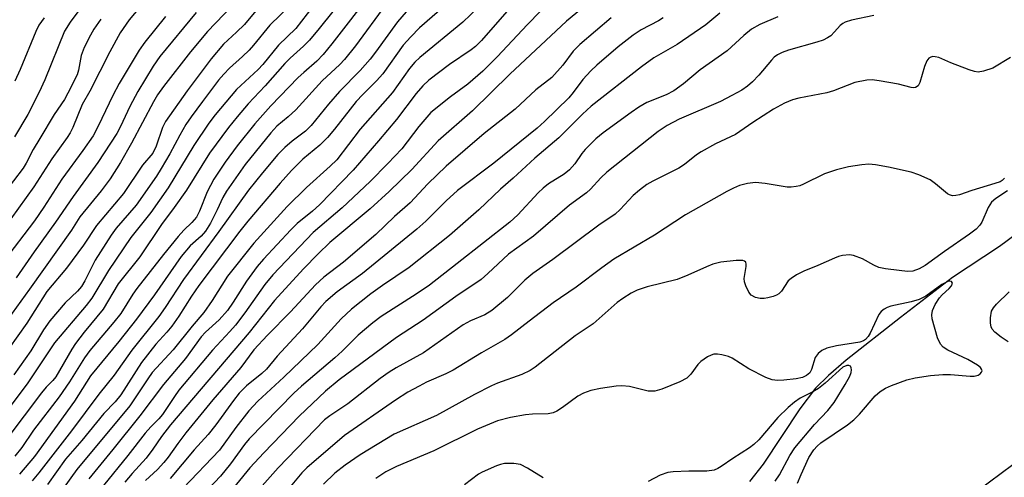
# Model space of a CAD drawing. Units: inches. Extents: x 1291768 to 1297768, y 573447 to 577447.
# Drawn here: x 1294192 to 1294399, y 577031 to 577127 of the extents above; entities that cross this region are included whole.
import ezdxf

# ---------------------------------------------------------------- set-up
doc = ezdxf.new("R2010")
doc.units = ezdxf.units.IN
doc.header["$MEASUREMENT"] = 0
for name, color, linetype in [('HYDRO-Single Line Stream', 4, 'Continuous'), ('TRANS-Road', 130, 'Continuous'), ('Undefined', 1, 'Continuous')]:
    doc.layers.add(name, color=color, linetype=linetype)

msp = doc.modelspace()

# ---------------------------------------------------------------- linework, layer by layer
at = {"layer": 'HYDRO-Single Line Stream'}
msp.add_lwpolyline([(1294401.64, 577082.15), (1294398.15, 577079.52), (1294388.27, 577072.98), (1294377.3, 577064.56), (1294365.89, 577055.63), (1294362.22, 577052.42), (1294359.49, 577049.69), (1294356.15, 577045.35), (1294348.45, 577033.75), (1294345.58, 577030.12)], dxfattribs=at)
at = {"layer": 'TRANS-Road'}
msp.add_lwpolyline([(1294216.34, 576874.97), (1294284.77, 576940.19), (1294310.81, 576962.4), (1294333.43, 576981.09), (1294352.49, 576996.41), (1294371.73, 577011.51), (1294391.15, 577026.36), (1294410.74, 577040.99)], dxfattribs=at)
at = {"layer": 'Undefined'}
for points, elevation in [([(1294289.5, 577137.17), (1294276.21, 577125.5), (1294274.35, 577123.65), (1294272.8, 577121.85), (1294268.48, 577115.83), (1294267.2, 577114.38), (1294264.28, 577111.52), (1294262.87, 577110), (1294258.31, 577104.21), (1294256.85, 577102.48), (1294255.27, 577100.87), (1294251.69, 577097.91), (1294249.27, 577095.49), (1294246.88, 577092.86), (1294240.1, 577084.82), (1294238.46, 577082.76), (1294229.8, 577071.3), (1294228.28, 577069.07), (1294225.6, 577064.84), (1294224.12, 577062.79), (1294223.06, 577061.49), (1294220.75, 577059), (1294217.75, 577055.13), (1294213.44, 577048.33), (1294212.2, 577046.86), (1294209.82, 577044.36), (1294205.22, 577038.71), (1294201.79, 577034.76), (1294197.97, 577029.45)], 440), ([(1294269.14, 577130.42), (1294262.74, 577121.75), (1294260.45, 577118.89), (1294259.44, 577117.84), (1294255.75, 577114.39), (1294250.22, 577108.29), (1294248.63, 577106.82), (1294246.23, 577104.87), (1294244.93, 577103.44), (1294239.59, 577096.76), (1294235.61, 577091.14), (1294234.86, 577089.86), (1294233.67, 577087.25), (1294232.25, 577084.43), (1294231.23, 577082.72), (1294230.3, 577081.68), (1294228.02, 577079.65), (1294226.08, 577077.44), (1294220.52, 577069.39), (1294216.71, 577064.23), (1294213.02, 577059.51), (1294207.04, 577052.29), (1294203.7, 577047.01), (1294195.26, 577035.38), (1294192.12, 577031.66)], 444), ([(1294296.06, 577130.62), (1294289.22, 577122.86), (1294288, 577121.58), (1294287.1, 577120.89), (1294282.5, 577117.84), (1294278.18, 577114.48), (1294276.88, 577113.35), (1294275.47, 577111.72), (1294271.39, 577106.21), (1294267.62, 577101.73), (1294262.28, 577095.61), (1294255.18, 577088.3), (1294253.68, 577086.94), (1294250.5, 577084.34), (1294249.13, 577083.06), (1294243.39, 577076.88), (1294242.11, 577075.3), (1294239.82, 577072.23), (1294237.06, 577067.78), (1294235.81, 577066.03), (1294234.09, 577064.11), (1294231.25, 577061.52), (1294230.32, 577060.53), (1294227.02, 577055.98), (1294222.42, 577050.48), (1294217.42, 577043.93), (1294211.76, 577036.8), (1294206.66, 577030.62)], 436), ([(1294304.45, 577131.95), (1294298.82, 577126.17), (1294292.57, 577119.47), (1294289.51, 577116.39), (1294286.39, 577113.67), (1294282.73, 577111.01), (1294278.59, 577107.68), (1294276.04, 577104.79), (1294272.46, 577100.1), (1294269.58, 577096.96), (1294265.82, 577093.18), (1294259.95, 577087.63), (1294253.84, 577082.44), (1294245.37, 577073.54), (1294243.71, 577071.52), (1294239.5, 577065.6), (1294237.52, 577063.01), (1294236.36, 577061.64), (1294232.72, 577057.71), (1294225.62, 577049.27), (1294224.67, 577048), (1294222.16, 577044.15), (1294221.38, 577043.26), (1294219.73, 577041.61), (1294218.56, 577040.28), (1294214.91, 577035.57), (1294209.76, 577029.26)], 434), ([(1294311.42, 577130.5), (1294307.12, 577126.91), (1294295.22, 577115.76), (1294287.37, 577108.06), (1294280.1, 577101.78), (1294274.6, 577095.7), (1294269.83, 577091.11), (1294265.84, 577087.47), (1294257.36, 577080.34), (1294254.88, 577077.99), (1294251.84, 577074.81), (1294245.71, 577068.18), (1294240.38, 577061.45), (1294223.83, 577042), (1294221.94, 577039.57), (1294220.12, 577036.88), (1294218.75, 577035.03), (1294215.79, 577031.8), (1294214.25, 577029.96)], 432), ([(1294273.37, 577128.9), (1294271.57, 577126.8), (1294266.97, 577120.39), (1294265.82, 577118.92), (1294263.76, 577116.58), (1294259.36, 577112.15), (1294257.08, 577109.45), (1294253.45, 577104.95), (1294252.27, 577103.81), (1294249.41, 577101.71), (1294247.87, 577100.35), (1294246.45, 577098.85), (1294243.18, 577095.01), (1294240.29, 577091.37), (1294234.05, 577082.66), (1294226.6, 577072.58), (1294222.71, 577066.66), (1294221.4, 577064.8), (1294215.75, 577057.7), (1294212.01, 577052.43), (1294208.77, 577048.46), (1294203.06, 577040.74), (1294196.16, 577031.88), (1294194.79, 577030.24)], 442), ([(1294288.51, 577129.81), (1294285.33, 577126.72), (1294276.3, 577119.25), (1294275.24, 577118.29), (1294274.13, 577116.94), (1294270.55, 577111.89), (1294263.73, 577104.23), (1294258.81, 577097.78), (1294257.45, 577096.43), (1294252.45, 577091.94), (1294248.39, 577087.96), (1294241.39, 577080.26), (1294235.83, 577073.27), (1294232.6, 577068.16), (1294230.85, 577065.64), (1294228.42, 577062.79), (1294224.4, 577057.81), (1294220.01, 577052.99), (1294219.07, 577051.7), (1294215.31, 577046), (1294204.18, 577032.64), (1294199.68, 577026.35)], 438), ([(1294339.37, 577128.6), (1294336.39, 577126.17), (1294330.37, 577121.99), (1294325.47, 577119.18), (1294322.87, 577117.35), (1294312.28, 577109.08), (1294310.45, 577107.37), (1294305.52, 577102.38), (1294300.44, 577098.08), (1294295.91, 577093.87), (1294293.25, 577091.56), (1294288.7, 577087.22), (1294282.52, 577081.85), (1294274.05, 577075.09), (1294268.41, 577071.32), (1294266, 577069.55), (1294261.9, 577066.32), (1294259.75, 577064.34), (1294254.8, 577058.9), (1294247.69, 577052.01), (1294242.24, 577047.02), (1294240.3, 577044.97), (1294237.56, 577041.47), (1294234.18, 577036.71), (1294226.52, 577028.68)], 426), ([(1294316.5, 577127.61), (1294309.91, 577121.99), (1294308.49, 577120.6), (1294306.33, 577117.7), (1294304.01, 577115.11), (1294300.67, 577112.45), (1294296.3, 577108.44), (1294289.79, 577103.28), (1294281.81, 577096.44), (1294277.93, 577092.7), (1294274.21, 577088.74), (1294270.92, 577085.81), (1294267.03, 577082.06), (1294260.24, 577076.23), (1294256.06, 577073.04), (1294254.33, 577071.46), (1294249.08, 577065.79), (1294244.25, 577060.88), (1294241.35, 577057.81), (1294238.66, 577054.05), (1294232.75, 577047.28), (1294227.05, 577040.3), (1294225.37, 577038.11), (1294223.34, 577035.21), (1294222.46, 577034.07), (1294221.15, 577032.62), (1294218.6, 577030.29)], 430), ([(1294327.43, 577127.62), (1294326.44, 577127), (1294322.78, 577125.07), (1294321.11, 577123.98), (1294318, 577121.52), (1294313.48, 577117.65), (1294312.25, 577116.49), (1294310.53, 577114.62), (1294308.53, 577111.93), (1294307.58, 577110.81), (1294302.47, 577105.79), (1294300.97, 577104.41), (1294291.82, 577097.06), (1294284.2, 577091.31), (1294281.83, 577089.12), (1294277.56, 577084.85), (1294275.67, 577083.16), (1294264.23, 577073.86), (1294258.93, 577069.99), (1294256.54, 577067.96), (1294255.48, 577066.8), (1294251.58, 577062.18), (1294246.25, 577056.46), (1294244.07, 577053.71), (1294243.05, 577052.79), (1294239.82, 577050.19), (1294238.32, 577048.66), (1294237.11, 577047.12), (1294233.37, 577042.02), (1294231.77, 577040), (1294228.8, 577036.73), (1294223.79, 577030.73)], 428), ([(1294351.52, 577127.83), (1294347.78, 577126.24), (1294345.97, 577125.23), (1294344.36, 577123.92), (1294340.86, 577120.7), (1294335.24, 577116.67), (1294331.69, 577113.76), (1294329.7, 577112.3), (1294328.09, 577111.45), (1294323.99, 577109.8), (1294322.31, 577108.81), (1294320.67, 577107.72), (1294314.8, 577103.44), (1294313.27, 577102.17), (1294311.01, 577099.94), (1294310.33, 577099.08), (1294308.85, 577096.88), (1294307.74, 577095.65), (1294306.61, 577094.77), (1294303.35, 577092.73), (1294302.18, 577091.81), (1294301.12, 577090.78), (1294296.9, 577086.2), (1294295.17, 577084.61), (1294284.14, 577075.92), (1294278.29, 577071.42), (1294275.5, 577069.5), (1294268.18, 577064.79), (1294266.4, 577063.5), (1294263.31, 577060.84), (1294259.97, 577057.49), (1294258.43, 577056.07), (1294251.43, 577050.14), (1294249.8, 577048.66), (1294240.38, 577039.05), (1294239.43, 577037.9), (1294236.46, 577033.81), (1294234.36, 577031.19), (1294228.3, 577024.79)], 424), ([(1294371.75, 577128.1), (1294367.05, 577127.16), (1294365.71, 577126.71), (1294365.23, 577126.45), (1294364.67, 577126), (1294363.48, 577124.65), (1294362.65, 577123.87), (1294361.98, 577123.4), (1294361.09, 577122.96), (1294359.76, 577122.51), (1294353.79, 577120.84), (1294352.48, 577120.33), (1294351.48, 577119.83), (1294350.8, 577119.35), (1294350.18, 577118.74), (1294347.52, 577115.6), (1294346.2, 577114.19), (1294345.13, 577113.28), (1294343.97, 577112.44), (1294341.9, 577111.27), (1294339.5, 577110.06), (1294330.82, 577106.33), (1294328.28, 577104.95), (1294326.36, 577103.75), (1294315.59, 577095.18), (1294314.32, 577094), (1294312.12, 577091.6), (1294311.31, 577090.83), (1294307.74, 577088.24), (1294300.15, 577081.71), (1294294.92, 577077.94), (1294290.58, 577073.81), (1294289.15, 577072.59), (1294283.83, 577068.98), (1294276.97, 577064.05), (1294271.34, 577060.41), (1294259.35, 577051.5), (1294256.46, 577049.07), (1294250.89, 577043.8), (1294243.46, 577036.1), (1294240.53, 577032.96), (1294233.41, 577024.2)], 422), ([(1294400.44, 577119.29), (1294396.73, 577117.05), (1294394.8, 577116.38), (1294393.68, 577116.22), (1294392.86, 577116.35), (1294391.76, 577116.71), (1294387.93, 577118.18), (1294385.4, 577119.27), (1294384.64, 577119.45), (1294384.14, 577119.46), (1294383.7, 577119.35), (1294383.3, 577119.12), (1294382.86, 577118.57), (1294382.38, 577117.36), (1294381.42, 577114.01), (1294381.05, 577113.33), (1294380.51, 577112.98), (1294380.08, 577112.91), (1294379.59, 577112.94), (1294376.89, 577113.67), (1294372.82, 577114.37), (1294371.37, 577114.55), (1294370.24, 577114.52), (1294367.76, 577114), (1294363.21, 577112.29), (1294361.85, 577111.86), (1294355.94, 577110.75), (1294354.59, 577110.41), (1294352.97, 577109.69), (1294350.63, 577108.42), (1294346.26, 577105.58), (1294342.62, 577103.08), (1294338.45, 577101.11), (1294335.44, 577099.45), (1294334.47, 577098.79), (1294331.93, 577096.76), (1294330.76, 577095.98), (1294325.26, 577093.28), (1294324.03, 577092.57), (1294322.43, 577091.36), (1294321.13, 577090.25), (1294318.39, 577087.28), (1294317.35, 577086.35), (1294313.89, 577083.98), (1294304.26, 577076.81), (1294300.01, 577073.87), (1294298.38, 577072.44), (1294294.68, 577068.82), (1294291.43, 577066.03), (1294289.97, 577065.14), (1294286.92, 577063.86), (1294285.39, 577063.05), (1294277.03, 577057.18), (1294271.3, 577054.01), (1294269.81, 577053.1), (1294267.97, 577051.79), (1294261.12, 577046.42), (1294257.32, 577043.91), (1294256.24, 577043.04), (1294246.47, 577032.93), (1294235.34, 577020.4)], 420), ([(1294399.18, 577093.93), (1294398.72, 577093.44), (1294398.28, 577093.16), (1294397.19, 577092.75), (1294392.31, 577091.31), (1294389.75, 577090.41), (1294388.99, 577090.23), (1294388.25, 577090.19), (1294387.61, 577090.36), (1294387.18, 577090.61), (1294384.68, 577092.73), (1294383.53, 577093.56), (1294381.2, 577094.6), (1294379.59, 577095.13), (1294374.81, 577096.23), (1294372.04, 577096.72), (1294370.65, 577096.85), (1294369.23, 577096.72), (1294366.4, 577096.26), (1294363.86, 577095.64), (1294361.35, 577094.78), (1294356.96, 577092.61), (1294356.19, 577092.31), (1294355.42, 577092.14), (1294354.36, 577092.03), (1294353.53, 577092.04), (1294348.89, 577092.77), (1294346.85, 577092.98), (1294345.13, 577092.8), (1294343.49, 577092.36), (1294342.23, 577091.83), (1294340.79, 577091.09), (1294332.14, 577086.19), (1294325.61, 577081.9), (1294317.08, 577076.83), (1294314.55, 577075.05), (1294309.14, 577070.99), (1294304.34, 577067.64), (1294299.27, 577063.82), (1294295.56, 577060.91), (1294294.15, 577059.96), (1294289.27, 577057.17), (1294283.27, 577053.49), (1294281.77, 577052.73), (1294277.71, 577050.95), (1294276.11, 577050.17), (1294273.78, 577048.89), (1294271.13, 577047.17), (1294260.43, 577039.77), (1294252.49, 577032.96), (1294251.48, 577031.88), (1294247.59, 577027.27)], 418), ([(1294399.8, 577091.24), (1294397.36, 577089.62), (1294396.49, 577088.87), (1294395.79, 577087.72), (1294394.44, 577084.67), (1294393.97, 577083.99), (1294393.21, 577083.17), (1294391.83, 577082.09), (1294386.58, 577078.48), (1294382.48, 577075.55), (1294381.23, 577074.8), (1294379.94, 577074.36), (1294378.81, 577074.29), (1294377.07, 577074.46), (1294374.16, 577074.82), (1294372.76, 577075.14), (1294371.71, 577075.58), (1294369.31, 577076.95), (1294367.45, 577077.63), (1294366.62, 577077.75), (1294365.16, 577077.6), (1294364.29, 577077.39), (1294363.45, 577077.08), (1294359.92, 577075.52), (1294356.99, 577074.33), (1294355.49, 577073.56), (1294354.34, 577072.81), (1294353.73, 577072.28), (1294352.29, 577070.13), (1294351.72, 577069.58), (1294351.27, 577069.31), (1294350.53, 577069.02), (1294349.47, 577068.74), (1294348.66, 577068.6), (1294347.85, 577068.57), (1294346.84, 577068.81), (1294345.96, 577069.31), (1294345.45, 577069.95), (1294344.83, 577071.24), (1294344.56, 577072.06), (1294344.49, 577072.82), (1294344.87, 577075.32), (1294344.89, 577075.81), (1294344.78, 577076.22), (1294344.54, 577076.46), (1294344.16, 577076.61), (1294342.8, 577076.6), (1294339.59, 577076.2), (1294337.9, 577075.79), (1294336.52, 577075.28), (1294332.65, 577073.51), (1294330.34, 577072.58), (1294324.09, 577071.05), (1294321.98, 577070.36), (1294320.69, 577069.73), (1294318.94, 577068.61), (1294317.79, 577067.76), (1294312.71, 577063.25), (1294308.93, 577060.71), (1294300.52, 577054.17), (1294299.45, 577053.42), (1294297.72, 577052.6), (1294292.62, 577050.75), (1294291.32, 577050.2), (1294287.78, 577048.41), (1294279.8, 577043.96), (1294270.88, 577040.07), (1294263.71, 577035.67), (1294260.56, 577033.52), (1294258.42, 577031.83), (1294256.02, 577029.53)], 416), ([(1294355.67, 577029.72), (1294356.41, 577031.58), (1294358.07, 577035.12), (1294359.1, 577036.78), (1294359.8, 577037.55), (1294360.6, 577038.21), (1294366.16, 577041.98), (1294367.52, 577043.04), (1294368.71, 577044.26), (1294372.02, 577048.08), (1294373.05, 577049.03), (1294374.15, 577049.74), (1294375.46, 577050.31), (1294378.69, 577051.46), (1294380.4, 577051.88), (1294383.65, 577052.41), (1294386.2, 577052.63), (1294387.86, 577052.59), (1294391.95, 577052.23), (1294392.82, 577052.25), (1294393.62, 577052.47), (1294394.07, 577052.73), (1294394.38, 577053.06), (1294394.48, 577053.4), (1294394.38, 577053.74), (1294394.16, 577054.07), (1294393.54, 577054.58), (1294391.47, 577055.72), (1294387.26, 577057.75), (1294386.3, 577058.34), (1294385.71, 577058.98), (1294385.14, 577060.31), (1294384.01, 577064.33), (1294383.93, 577065.14), (1294384.05, 577066.06), (1294384.59, 577067.3), (1294385.55, 577068.74), (1294386.12, 577069.38), (1294387.56, 577070.66), (1294388.04, 577071.23), (1294388.24, 577071.79), (1294388.02, 577072.14), (1294387.7, 577072.22), (1294387.25, 577072.13), (1294385.99, 577071.54), (1294382.62, 577069.08), (1294381.24, 577068.34), (1294379.54, 577067.86), (1294375.29, 577066.96), (1294374.52, 577066.71), (1294373.86, 577066.35), (1294373.28, 577065.88), (1294372.79, 577065.24), (1294370.97, 577061.27), (1294370.51, 577060.57), (1294369.97, 577059.97), (1294369.54, 577059.66), (1294368.78, 577059.37), (1294363.89, 577058.6), (1294361.85, 577058.11), (1294360.78, 577057.67), (1294360.01, 577057), (1294359.42, 577056.15), (1294358.6, 577053.65), (1294358.24, 577052.96), (1294357.59, 577052.38), (1294356.71, 577051.99), (1294355.36, 577051.7), (1294352.83, 577051.39), (1294351.44, 577051.33), (1294350.35, 577051.46), (1294349.04, 577051.99), (1294345.44, 577053.81), (1294341.97, 577056.05), (1294341.16, 577056.35), (1294339.74, 577056.71), (1294338.88, 577056.84), (1294338.05, 577056.84), (1294337.52, 577056.69), (1294336.75, 577056.31), (1294335.32, 577055.32), (1294334.75, 577054.7), (1294333.27, 577052.64), (1294332.43, 577051.83), (1294330.92, 577051.04), (1294327.17, 577049.5), (1294325.69, 577049.11), (1294324.29, 577049.08), (1294320.35, 577050.05), (1294318.71, 577050.24), (1294317.52, 577050.14), (1294314.26, 577049.66), (1294312.23, 577049.24), (1294310.7, 577048.65), (1294309.47, 577048.03), (1294306.28, 577045.64), (1294305.07, 577044.89), (1294304.31, 577044.53), (1294303.28, 577044.33), (1294299.94, 577044.27), (1294298.5, 577044.12), (1294295.36, 577043.56), (1294292.59, 577042.83), (1294288.39, 577041.11), (1294279.19, 577036.53), (1294271.34, 577033.21), (1294269.13, 577032.1), (1294267.01, 577030.7)], 414), ([(1294399.94, 577059.48), (1294398.5, 577060.46), (1294397.15, 577061.52), (1294396.6, 577062.12), (1294396.38, 577062.59), (1294396.26, 577063.38), (1294396.27, 577064.52), (1294396.49, 577065.89), (1294396.85, 577066.59), (1294397.54, 577067.38), (1294400.19, 577069.97)], 416), ([(1294350.97, 577030.16), (1294351.92, 577031.48), (1294354.08, 577035.58), (1294355.08, 577037.19), (1294359.27, 577042.1), (1294362.08, 577044.99), (1294363.39, 577046.71), (1294365.66, 577050.47), (1294366.64, 577052.26), (1294366.94, 577053.05), (1294367.01, 577053.56), (1294366.97, 577054.02), (1294366.79, 577054.37), (1294366.43, 577054.51), (1294366.01, 577054.48), (1294365.23, 577054.14), (1294361.46, 577050.77), (1294360.08, 577049.64), (1294358.88, 577048.93), (1294356.23, 577047.6), (1294355.03, 577046.8), (1294353.69, 577045.64), (1294351.56, 577043.58), (1294347.55, 577038.88), (1294346.51, 577037.84), (1294345.56, 577037.14), (1294342.06, 577034.91), (1294339.64, 577033.25), (1294338.91, 577032.81), (1294338.16, 577032.48), (1294336.59, 577032.24), (1294332.86, 577032.29), (1294329.53, 577032.09), (1294328.43, 577031.95), (1294326.82, 577031.42), (1294324.29, 577030.07)], 412), ([(1294302.23, 577030.89), (1294298.93, 577032.9), (1294297.41, 577033.64), (1294296.04, 577033.88), (1294294.06, 577033.85), (1294293.22, 577033.66), (1294292.38, 577033.37), (1294289.37, 577032.08), (1294288.64, 577031.62), (1294285.7, 577029.41)], 412)]:
    msp.add_lwpolyline(points, dxfattribs=dict(at, elevation=elevation))
for points in [[(1294266.32, 577133.27, 446), (1294257.78, 577122.13, 446), (1294255.96, 577119.88, 446), (1294254.65, 577118.54, 446), (1294251.86, 577116.15, 446), (1294250.7, 577115.07, 446), (1294244.98, 577109.14, 446), (1294241.6, 577105.3, 446), (1294237.86, 577100.67, 446), (1294235.34, 577097.27, 446), (1294232.99, 577093.72, 446), (1294231.58, 577090.99, 446), (1294229.96, 577086.94, 446), (1294229.29, 577085.67, 446), (1294228.37, 577084.56, 446), (1294226.65, 577082.94, 446), (1294225.5, 577081.64, 446), (1294222.36, 577077.82, 446), (1294216.79, 577070.71, 446), (1294215.93, 577069.49, 446), (1294213.41, 577065.44, 446), (1294211.92, 577063.58, 446), (1294206.88, 577057.66, 446), (1294205.79, 577056.09, 446), (1294202.63, 577051.08, 446), (1294200.43, 577047.91, 446), (1294195.07, 577040.87, 446), (1294192.59, 577037.27, 446), (1294191.13, 577035.43, 446)], [(1294238.52, 577131.96, 456), (1294231.65, 577124.77, 456), (1294228.06, 577120.49, 456), (1294222.38, 577113.17, 456), (1294221.15, 577111.41, 456), (1294220.26, 577109.96, 456), (1294215.64, 577101.25, 456), (1294213.33, 577097.18, 456), (1294211.18, 577093.74, 456), (1294209.31, 577091.22, 456), (1294204.83, 577085.76, 456), (1294203.01, 577082.94, 456), (1294194.21, 577070.55, 456), (1294186.84, 577060.43, 456)], [(1294260.61, 577132.29, 448), (1294255.13, 577125.39, 448), (1294253.05, 577122.96, 448), (1294251.85, 577121.68, 448), (1294248.99, 577119.11, 448), (1294247.9, 577118.02, 448), (1294243.78, 577113.35, 448), (1294240.2, 577109.53, 448), (1294237.85, 577106.8, 448), (1294236.03, 577104.54, 448), (1294232.08, 577099.13, 448), (1294227.22, 577091.4, 448), (1294224.66, 577087.72, 448), (1294221.98, 577084.14, 448), (1294217.43, 577077.32, 448), (1294212.89, 577071.64, 448), (1294209.7, 577066.32, 448), (1294205.69, 577061.53, 448), (1294203.92, 577059.14, 448), (1294203.12, 577057.9, 448), (1294199.75, 577052.08, 448), (1294199.11, 577051.32, 448), (1294197.69, 577049.91, 448), (1294196.75, 577048.77, 448), (1294189.47, 577039.04, 448)], [(1294218.15, 577130.76, 462), (1294215.2, 577127.22, 462), (1294213.25, 577124.44, 462), (1294211.09, 577120.51, 462), (1294206.87, 577112.22, 462), (1294205.32, 577109.4, 462), (1294203.31, 577104.56, 462), (1294202.74, 577103.41, 462), (1294202.13, 577102.47, 462), (1294198.88, 577097.99, 462), (1294195.1, 577092.05, 462), (1294190.32, 577085.36, 462)], [(1294249.21, 577130.43, 452), (1294244.72, 577126.11, 452), (1294241.32, 577121.86, 452), (1294240.38, 577120.81, 452), (1294239.02, 577119.47, 452), (1294236.27, 577117.01, 452), (1294235.04, 577115.78, 452), (1294233.96, 577114.48, 452), (1294230.57, 577110.02, 452), (1294228.19, 577106.8, 452), (1294227.08, 577105.16, 452), (1294225.8, 577102.97, 452), (1294223.71, 577098.99, 452), (1294221.93, 577095.94, 452), (1294220.88, 577094.32, 452), (1294216.66, 577088.22, 452), (1294212.46, 577083.37, 452), (1294211.39, 577081.92, 452), (1294208.04, 577076.63, 452), (1294205.82, 577072.31, 452), (1294205.14, 577071.12, 452), (1294204.28, 577070.1, 452), (1294201.7, 577067.69, 452), (1294198.5, 577063.92, 452), (1294197.16, 577061.98, 452), (1294194.5, 577057.55, 452), (1294190.92, 577052.55, 452)], [(1294206.07, 577131.16, 466), (1294202.74, 577126.7, 466), (1294201.54, 577124.81, 466), (1294197.44, 577114.58, 466), (1294196.28, 577111.97, 466), (1294193.83, 577107.31, 466), (1294191.08, 577102.56, 466)], [(1294253.76, 577130, 450), (1294250.2, 577125.37, 450), (1294246.55, 577121.88, 450), (1294243.24, 577117.8, 450), (1294242.3, 577116.74, 450), (1294237.71, 577112.52, 450), (1294233.22, 577107.25, 450), (1294231.93, 577105.47, 450), (1294228.78, 577100.8, 450), (1294223.35, 577091.89, 450), (1294219.7, 577086.7, 450), (1294215.55, 577081.44, 450), (1294210.82, 577074.46, 450), (1294207.3, 577068.65, 450), (1294206.12, 577067.13, 450), (1294199.46, 577059.26, 450), (1294193.89, 577050.82, 450), (1294186.39, 577040.87, 450)], [(1294242.53, 577129.97, 454), (1294239.42, 577126.24, 454), (1294237.76, 577124.61, 454), (1294234.99, 577122.11, 454), (1294232.39, 577118.99, 454), (1294227.39, 577112.27, 454), (1294222.83, 577105.83, 454), (1294222.16, 577104.53, 454), (1294220.84, 577100.6, 454), (1294220.16, 577099.18, 454), (1294217.98, 577096.66, 454), (1294213.97, 577090.65, 454), (1294208.3, 577083.91, 454), (1294205.56, 577079.8, 454), (1294202.02, 577075, 454), (1294197.86, 577070.09, 454), (1294193.66, 577063.37, 454), (1294189.87, 577058.1, 454)], [(1294229.27, 577128.73, 458), (1294221.59, 577119.48, 458), (1294220.22, 577117.47, 458), (1294216.97, 577112.11, 458), (1294215.33, 577109.01, 458), (1294213.33, 577104.76, 458), (1294212.56, 577103.29, 458), (1294208.56, 577097.21, 458), (1294203.41, 577090.02, 458), (1294199.7, 577084.65, 458), (1294195.17, 577078.38, 458), (1294191.4, 577072.91, 458)], [(1294222.83, 577127.92, 460), (1294218.48, 577122.49, 460), (1294217.29, 577120.81, 460), (1294213.04, 577113.78, 460), (1294211.75, 577111.27, 460), (1294208.66, 577104.84, 460), (1294207.57, 577102.83, 460), (1294205.46, 577099.7, 460), (1294201.03, 577093.71, 460), (1294197.21, 577087.77, 460), (1294195.25, 577084.9, 460), (1294188.77, 577076.39, 460)], [(1294209.18, 577127.34, 464), (1294207.77, 577125.23, 464), (1294207.05, 577123.98, 464), (1294205.72, 577121.37, 464), (1294205.1, 577119.71, 464), (1294204.5, 577116.65, 464), (1294204.22, 577115.61, 464), (1294202.3, 577111.75, 464), (1294201.56, 577110.46, 464), (1294199.42, 577107.29, 464), (1294196.36, 577102.21, 464), (1294195.01, 577099.9, 464), (1294193.54, 577097.08, 464), (1294192.85, 577096.01, 464), (1294188.84, 577090.69, 464)], [(1294197.29, 577127.65, 468), (1294196.21, 577126.08, 468), (1294195.57, 577124.74, 468), (1294192.24, 577116.76, 468), (1294191.15, 577114.33, 468)]]:
    msp.add_polyline3d(points, dxfattribs=at)

doc.saveas('drawing.dxf')
